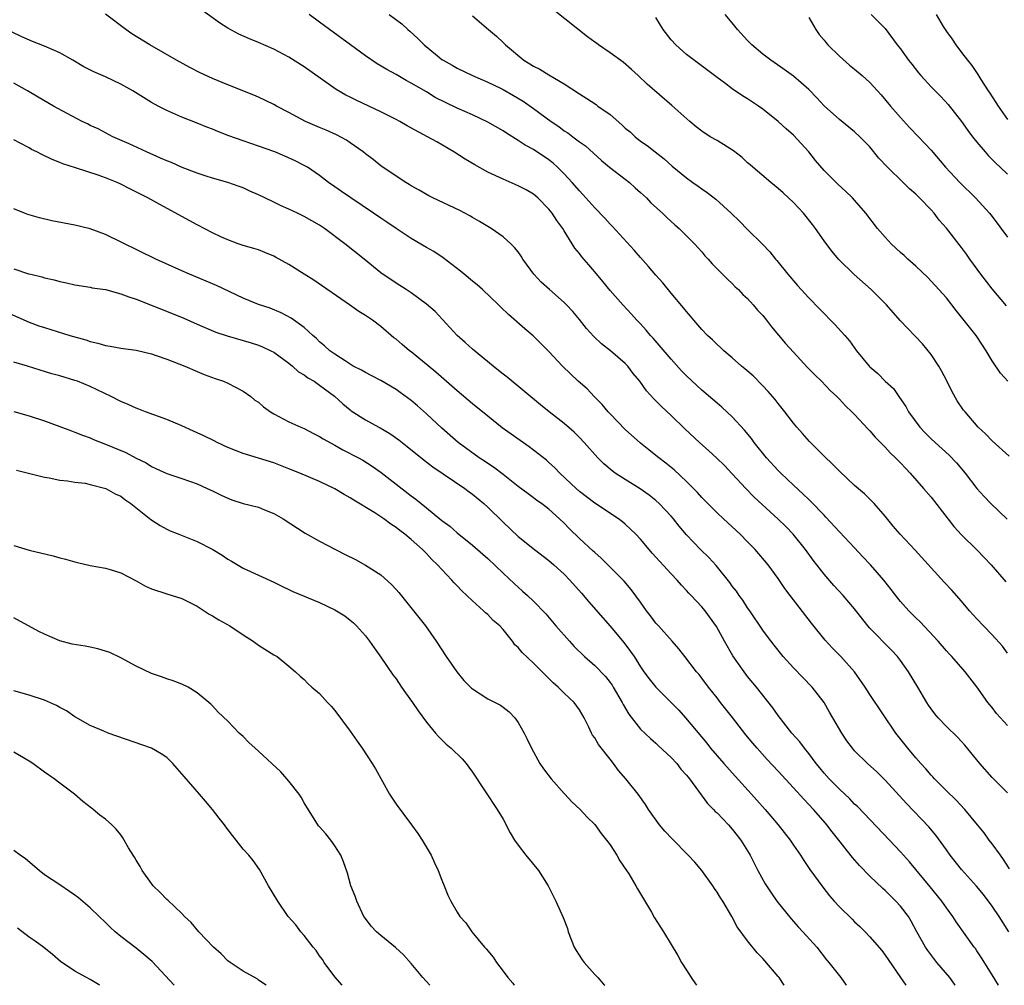
# Model space of a CAD drawing. Units: inches. Extents: x 2556000 to 2559000, y 1509000 to 1512000.
# Drawn here: x 2557676 to 2557805, y 1509000 to 1509126 of the extents above; entities that cross this region are included whole.
import ezdxf

# ---------------------------------------------------------------- set-up
doc = ezdxf.new("R2010")
doc.units = ezdxf.units.IN
doc.header["$MEASUREMENT"] = 0
doc.layers.add('LD25561509_2ft', color=102, linetype='Continuous')

msp = doc.modelspace()

# ---------------------------------------------------------------- linework, layer by layer
at = {"layer": 'LD25561509_2ft'}
for points, elevation in [([(2557805, 1509034), (2557803.57, 1509035.57), (2557803, 1509036.32), (2557802.68, 1509036.68), (2557802.43, 1509037), (2557801, 1509039.05), (2557799.47, 1509041), (2557797.7, 1509043), (2557797.36, 1509043.36), (2557797, 1509043.75), (2557795.92, 1509045), (2557793.56, 1509047.56), (2557793, 1509048.08), (2557792.09, 1509049), (2557791, 1509050.22), (2557790.65, 1509050.65), (2557789.79, 1509051.79), (2557788.82, 1509053), (2557787.06, 1509055), (2557786.06, 1509056.06), (2557785, 1509057.24), (2557783, 1509059.33), (2557781.24, 1509061.24), (2557781, 1509061.48), (2557779.29, 1509063.29), (2557779, 1509063.54), (2557778.26, 1509064.26), (2557777, 1509065.41), (2557775.33, 1509067), (2557775, 1509067.33), (2557773.46, 1509069), (2557771.86, 1509071), (2557771.51, 1509071.51), (2557770.61, 1509072.61), (2557769, 1509074.37), (2557767.63, 1509075.63), (2557767, 1509076.14), (2557765, 1509077.84), (2557763, 1509079.73), (2557762.37, 1509080.37), (2557761, 1509081.88), (2557758.65, 1509084.65), (2557758.3, 1509085), (2557757.71, 1509085.71), (2557757, 1509086.51), (2557756.52, 1509087), (2557755.8, 1509087.8), (2557754.68, 1509089), (2557753, 1509090.87), (2557752.05, 1509092.05), (2557751, 1509093.32), (2557750.23, 1509094.23), (2557749.29, 1509095.29), (2557749, 1509095.7), (2557748.41, 1509096.41), (2557747, 1509098.69), (2557746.82, 1509099), (2557746.03, 1509100.03), (2557745.42, 1509101), (2557745, 1509101.52), (2557743.54, 1509103), (2557743, 1509103.47), (2557742.03, 1509104.03), (2557741, 1509104.59), (2557739, 1509105.43), (2557737, 1509106.38), (2557735.31, 1509107.31), (2557734.05, 1509108.05), (2557732.55, 1509109), (2557730.32, 1509110.32), (2557729.11, 1509111), (2557726.44, 1509112.44), (2557725.48, 1509113), (2557725, 1509113.26), (2557723, 1509114.27), (2557719.77, 1509115.77), (2557719, 1509116.17), (2557718.44, 1509116.44), (2557717.19, 1509117.19), (2557713, 1509120.15), (2557711, 1509121.4), (2557709, 1509122.45), (2557707, 1509123.34), (2557705.82, 1509123.82), (2557704.42, 1509124.42), (2557703, 1509125.18), (2557701.89, 1509125.89), (2557699.57, 1509127.57)], 9666), ([(2557805.2, 1509069.2), (2557803, 1509071.21), (2557802.13, 1509072.13), (2557801.16, 1509073), (2557799.44, 1509075), (2557799.24, 1509075.24), (2557798.43, 1509076.43), (2557797.7, 1509077.7), (2557797.05, 1509079.05), (2557796.37, 1509080.37), (2557796.03, 1509081), (2557795, 1509082.52), (2557793.89, 1509083.89), (2557790.97, 1509086.97), (2557789.17, 1509089), (2557789, 1509089.18), (2557787.15, 1509091), (2557784.96, 1509092.96), (2557782.93, 1509094.93), (2557782.02, 1509096.02), (2557781, 1509097.39), (2557779.89, 1509099), (2557779.5, 1509099.5), (2557778.29, 1509101), (2557777, 1509102.41), (2557775.67, 1509103.67), (2557775, 1509104.24), (2557774.05, 1509105), (2557771.68, 1509107), (2557771.33, 1509107.33), (2557771, 1509107.6), (2557770.27, 1509108.27), (2557769.32, 1509109), (2557769.15, 1509109.15), (2557767, 1509110.48), (2557766.12, 1509111), (2557765, 1509111.7), (2557764.29, 1509112.29), (2557763.42, 1509113), (2557761.1, 1509115.1), (2557757.87, 1509117.87), (2557756.69, 1509119), (2557755.8, 1509119.8), (2557754.73, 1509120.73), (2557753, 1509121.98), (2557751.49, 1509123), (2557751.21, 1509123.21), (2557751, 1509123.38), (2557750.07, 1509124.07), (2557745.61, 1509127.61)], 9658), ([(2557805, 1509025.17), (2557803, 1509027.16), (2557801.36, 1509029), (2557799.42, 1509031.41), (2557798.44, 1509032.44), (2557797, 1509033.87), (2557795.94, 1509035), (2557795.51, 1509035.51), (2557795, 1509036.18), (2557794.66, 1509036.66), (2557794.44, 1509037), (2557793.25, 1509039), (2557792.03, 1509041), (2557791, 1509042.47), (2557790.59, 1509043), (2557789.83, 1509043.83), (2557787, 1509046.7), (2557786.74, 1509047), (2557785, 1509049.24), (2557783.48, 1509051), (2557782.29, 1509052.29), (2557781, 1509053.76), (2557779.59, 1509055.59), (2557778.56, 1509057), (2557776.98, 1509059), (2557776.01, 1509060.01), (2557775, 1509060.99), (2557773.94, 1509061.94), (2557771.87, 1509063.87), (2557770.78, 1509065), (2557769, 1509066.9), (2557767.97, 1509067.97), (2557766.96, 1509068.96), (2557765.93, 1509069.93), (2557764.72, 1509071), (2557762.8, 1509072.8), (2557761, 1509074.53), (2557759.72, 1509075.72), (2557759, 1509076.47), (2557758.72, 1509076.72), (2557757.77, 1509077.77), (2557756.9, 1509079), (2557756.04, 1509080.04), (2557755.34, 1509081), (2557755, 1509081.35), (2557753.08, 1509083), (2557751.89, 1509083.89), (2557750.86, 1509084.86), (2557749.91, 1509085.91), (2557749, 1509087.07), (2557748.12, 1509088.12), (2557747.32, 1509089), (2557747, 1509089.33), (2557745.08, 1509091), (2557743.98, 1509091.98), (2557743.05, 1509093), (2557741.61, 1509095), (2557741.39, 1509095.39), (2557741, 1509095.93), (2557740.52, 1509096.52), (2557740.03, 1509097), (2557739, 1509097.92), (2557737.44, 1509099), (2557735.92, 1509099.92), (2557735, 1509100.43), (2557734.65, 1509100.65), (2557733.33, 1509101.33), (2557729.84, 1509103), (2557729.28, 1509103.28), (2557728.02, 1509104.02), (2557727, 1509104.58), (2557726.74, 1509104.74), (2557726.29, 1509105), (2557725, 1509105.85), (2557723, 1509107.2), (2557722.01, 1509108.01), (2557721, 1509108.77), (2557720.72, 1509109), (2557719, 1509110.19), (2557718.53, 1509110.53), (2557717.22, 1509111.22), (2557715.85, 1509111.85), (2557715, 1509112.18), (2557713.14, 1509113), (2557711, 1509114.16), (2557709.35, 1509115), (2557709, 1509115.21), (2557707, 1509116.15), (2557706.41, 1509116.41), (2557703, 1509117.76), (2557701, 1509118.59), (2557699.36, 1509119.36), (2557698.04, 1509120.04), (2557696.28, 1509121), (2557692.78, 1509123), (2557690.46, 1509124.46), (2557689.66, 1509125), (2557687, 1509127.02)], 9668), ([(2557805, 1509043.45), (2557804.35, 1509044.35), (2557803, 1509045.84), (2557801.87, 1509047), (2557801, 1509047.92), (2557800.05, 1509049), (2557799, 1509050.23), (2557797.7, 1509051.7), (2557796.72, 1509052.72), (2557795, 1509054.62), (2557792.93, 1509056.93), (2557790.95, 1509059), (2557790.06, 1509060.06), (2557789, 1509061.36), (2557787.57, 1509063), (2557787.29, 1509063.29), (2557786.28, 1509064.28), (2557785, 1509065.39), (2557783, 1509067.25), (2557782.13, 1509068.13), (2557781, 1509069.2), (2557779.11, 1509071.11), (2557778.16, 1509072.16), (2557777.42, 1509073), (2557777, 1509073.51), (2557775.88, 1509075), (2557775, 1509076.12), (2557774.62, 1509076.62), (2557773.69, 1509077.69), (2557773, 1509078.42), (2557771.71, 1509079.71), (2557770.65, 1509080.65), (2557770.22, 1509081), (2557769, 1509082.08), (2557767.91, 1509083), (2557767.44, 1509083.44), (2557767, 1509083.82), (2557766.41, 1509084.41), (2557765.77, 1509085), (2557765, 1509085.79), (2557763.95, 1509087), (2557763.52, 1509087.52), (2557763, 1509088.12), (2557762.62, 1509088.62), (2557761, 1509090.53), (2557759.9, 1509091.9), (2557759, 1509092.9), (2557758.04, 1509094.04), (2557757, 1509095.18), (2557756.15, 1509096.15), (2557753.28, 1509099.28), (2557753, 1509099.54), (2557752.32, 1509100.32), (2557751, 1509101.68), (2557749.85, 1509103), (2557749.44, 1509103.44), (2557749, 1509103.9), (2557748.05, 1509105), (2557747, 1509106.12), (2557746.12, 1509107), (2557745.54, 1509107.54), (2557745, 1509107.98), (2557743, 1509109.33), (2557741.9, 1509109.9), (2557741, 1509110.49), (2557739.44, 1509111.44), (2557739, 1509111.75), (2557737, 1509112.92), (2557735, 1509113.85), (2557733, 1509114.74), (2557731.46, 1509115.46), (2557730.14, 1509116.14), (2557729, 1509116.85), (2557727, 1509118.02), (2557726.35, 1509118.35), (2557725, 1509119.12), (2557723.78, 1509119.78), (2557722.54, 1509120.54), (2557721, 1509121.58), (2557719.03, 1509123), (2557716.31, 1509125), (2557715, 1509125.99), (2557713.63, 1509127)], 9664), ([(2557724.11, 1509127), (2557725.75, 1509125.75), (2557726.54, 1509125), (2557726.8, 1509124.8), (2557727.85, 1509123.85), (2557728.67, 1509123), (2557730.41, 1509121.59), (2557731, 1509121.11), (2557731.16, 1509121), (2557732.35, 1509120.35), (2557733, 1509119.96), (2557735.01, 1509119), (2557737, 1509118.15), (2557738.66, 1509117.34), (2557739, 1509117.17), (2557740.39, 1509116.39), (2557741.64, 1509115.64), (2557743, 1509114.68), (2557745.29, 1509113), (2557746.31, 1509112.31), (2557747, 1509111.78), (2557747.49, 1509111.49), (2557748.15, 1509111), (2557749, 1509110.33), (2557749.8, 1509109.8), (2557751.89, 1509107.89), (2557752.93, 1509107), (2557755, 1509105.43), (2557755.53, 1509105), (2557756.3, 1509104.29), (2557757, 1509103.7), (2557757.75, 1509103), (2557758.35, 1509102.35), (2557759.85, 1509101), (2557760.41, 1509100.41), (2557761.47, 1509099.47), (2557762.03, 1509099), (2557763, 1509098.05), (2557764.03, 1509097), (2557765, 1509095.93), (2557765.42, 1509095.42), (2557765.82, 1509095), (2557766.36, 1509094.36), (2557767.73, 1509093), (2557768.35, 1509092.35), (2557769, 1509091.79), (2557769.38, 1509091.38), (2557769.79, 1509091), (2557770.37, 1509090.37), (2557771, 1509089.82), (2557771.73, 1509089), (2557772.31, 1509088.31), (2557773, 1509087.59), (2557773.49, 1509087), (2557774.14, 1509086.14), (2557775.96, 1509083.96), (2557777, 1509082.8), (2557778.82, 1509080.82), (2557779.82, 1509079.82), (2557780.67, 1509079), (2557781.81, 1509077.81), (2557782.68, 1509077), (2557783, 1509076.67), (2557783.8, 1509075.8), (2557784.65, 1509075), (2557785, 1509074.65), (2557786.76, 1509072.76), (2557787, 1509072.53), (2557787.7, 1509071.7), (2557789, 1509070.39), (2557789.65, 1509069.65), (2557790.34, 1509069), (2557791, 1509068.33), (2557791.64, 1509067.64), (2557792.28, 1509067), (2557794.03, 1509065), (2557795, 1509063.84), (2557798, 1509060), (2557799, 1509058.91), (2557801, 1509056.95), (2557801.94, 1509055.94), (2557802.86, 1509055), (2557804.77, 1509052.77)], 9662), ([(2557735, 1509126.81), (2557737.09, 1509125), (2557738.14, 1509124.14), (2557739, 1509123.34), (2557739.33, 1509123), (2557741.73, 1509121), (2557742.53, 1509120.53), (2557743, 1509120.23), (2557743.83, 1509119.83), (2557745, 1509119.1), (2557747, 1509117.92), (2557749, 1509116.59), (2557749.98, 1509115.98), (2557751.19, 1509115.19), (2557751.42, 1509115), (2557753, 1509113.9), (2557754.55, 1509112.55), (2557755, 1509112.1), (2557755.62, 1509111.62), (2557756.29, 1509111), (2557757, 1509110.41), (2557757.85, 1509109.85), (2557758.9, 1509109), (2557760.09, 1509108.09), (2557761.13, 1509107.13), (2557763, 1509105.6), (2557763.83, 1509105), (2557764.53, 1509104.53), (2557765, 1509104.19), (2557765.72, 1509103.72), (2557766.84, 1509102.84), (2557768.86, 1509101), (2557769.94, 1509099.94), (2557771, 1509098.84), (2557772.95, 1509096.95), (2557773.92, 1509095.92), (2557774.63, 1509095), (2557774.81, 1509094.81), (2557776.25, 1509093), (2557777.53, 1509091.53), (2557779, 1509089.94), (2557780.43, 1509088.43), (2557782.42, 1509086.42), (2557783.71, 1509085), (2557784.31, 1509084.31), (2557785.24, 1509083), (2557786.9, 1509081), (2557787, 1509080.89), (2557788.02, 1509080.02), (2557789, 1509079.04), (2557790.07, 1509078.07), (2557790.79, 1509077), (2557790.89, 1509076.89), (2557791.71, 1509075.71), (2557792.06, 1509075), (2557793.53, 1509073), (2557794.25, 1509072.25), (2557795, 1509071.5), (2557795.53, 1509071), (2557797.36, 1509069.36), (2557798.34, 1509068.34), (2557799.48, 1509067), (2557801, 1509064.98), (2557801.94, 1509063.94), (2557802.83, 1509063), (2557804.97, 1509060.97)], 9660), ([(2557805.04, 1509079.04), (2557804.07, 1509080.07), (2557803, 1509081.68), (2557802.22, 1509083), (2557801.71, 1509083.71), (2557800.89, 1509085), (2557799, 1509087.41), (2557798.27, 1509088.27), (2557797, 1509089.9), (2557795.54, 1509091.54), (2557795, 1509092.12), (2557794.57, 1509092.57), (2557793, 1509094.05), (2557791.95, 1509095), (2557791.46, 1509095.46), (2557791, 1509095.87), (2557789.8, 1509097), (2557789, 1509097.84), (2557787.99, 1509099), (2557786.45, 1509101), (2557785, 1509102.69), (2557784.71, 1509103), (2557783.83, 1509103.83), (2557782.79, 1509104.79), (2557781, 1509106.59), (2557779.89, 1509107.89), (2557779, 1509109.01), (2557777, 1509111.2), (2557776.03, 1509112.03), (2557775, 1509112.98), (2557773, 1509114.59), (2557772.43, 1509115), (2557771, 1509115.97), (2557770.35, 1509116.35), (2557769, 1509117.28), (2557767.96, 1509118.04), (2557767, 1509118.72), (2557764.58, 1509120.58), (2557763, 1509121.76), (2557761.59, 1509123), (2557761, 1509123.66), (2557759.97, 1509125), (2557759, 1509126.61)], 9656), ([(2557804.88, 1509088.88), (2557803, 1509091.09), (2557801.52, 1509093), (2557800.08, 1509095), (2557799.64, 1509095.64), (2557799, 1509096.49), (2557797, 1509099.02), (2557796.08, 1509100.08), (2557795.39, 1509101), (2557795, 1509101.43), (2557793.49, 1509103), (2557793, 1509103.46), (2557792.16, 1509104.16), (2557791.35, 1509105), (2557789.3, 1509107), (2557788.18, 1509108.18), (2557787, 1509109.66), (2557785.68, 1509111), (2557785, 1509111.65), (2557783, 1509113.23), (2557781, 1509115.05), (2557780.07, 1509116.07), (2557779, 1509117.17), (2557777, 1509118.92), (2557775.8, 1509119.8), (2557774.02, 1509121), (2557773, 1509121.8), (2557771.54, 1509123), (2557771, 1509123.56), (2557769.69, 1509125), (2557769, 1509125.88), (2557768.05, 1509127)], 9654), ([(2557779, 1509126.59), (2557779.93, 1509125), (2557780.38, 1509124.38), (2557781, 1509123.62), (2557781.26, 1509123.26), (2557781.48, 1509123), (2557783, 1509121.54), (2557784.35, 1509120.35), (2557785, 1509119.84), (2557785.99, 1509119), (2557787, 1509118.07), (2557788.01, 1509117), (2557788.48, 1509116.48), (2557789.71, 1509115), (2557791, 1509113.49), (2557792.2, 1509112.2), (2557793.36, 1509111), (2557795, 1509109.22), (2557796.87, 1509107), (2557798.76, 1509105), (2557800.83, 1509103), (2557802.65, 1509101), (2557803, 1509100.55), (2557805, 1509097.87)], 9652), ([(2557787.17, 1509127), (2557789, 1509125.14), (2557790.58, 1509123), (2557791, 1509122.48), (2557792.06, 1509121), (2557792.49, 1509120.49), (2557793.37, 1509119.37), (2557793.66, 1509119), (2557795, 1509117.53), (2557796.26, 1509116.26), (2557797.23, 1509115.23), (2557799, 1509113), (2557799.83, 1509111.83), (2557800.44, 1509111), (2557801, 1509110.28), (2557802.06, 1509109), (2557802.5, 1509108.5), (2557803, 1509108.01), (2557803.5, 1509107.5), (2557804.05, 1509107), (2557805, 1509106.08)], 9650), ([(2557795.65, 1509127), (2557796.57, 1509125.43), (2557796.84, 1509125), (2557797, 1509124.77), (2557797.77, 1509123.77), (2557798.23, 1509123), (2557799, 1509122.01), (2557799.75, 1509121), (2557800.32, 1509120.32), (2557801.12, 1509119.12), (2557801.52, 1509118.48), (2557802.48, 1509117), (2557802.7, 1509116.7), (2557803.77, 1509115), (2557805, 1509113.23)], 9648), ([(2557805.25, 1509015.25), (2557804.46, 1509016.46), (2557804.07, 1509017), (2557803, 1509018.52), (2557802.61, 1509019), (2557801.93, 1509019.93), (2557801.07, 1509021), (2557799.42, 1509023), (2557798.24, 1509024.24), (2557797, 1509025.45), (2557795.47, 1509027), (2557795.25, 1509027.25), (2557795, 1509027.5), (2557794.31, 1509028.31), (2557793.67, 1509029), (2557793, 1509029.77), (2557791.96, 1509031), (2557790.38, 1509033), (2557787, 1509038.03), (2557786.38, 1509039), (2557785, 1509041), (2557783.21, 1509043), (2557782.1, 1509044.1), (2557781.14, 1509045.14), (2557779.35, 1509047.35), (2557776.55, 1509051), (2557775.89, 1509051.89), (2557775, 1509053.22), (2557773.7, 1509055), (2557772, 1509057), (2557771, 1509057.99), (2557770.01, 1509059), (2557767.84, 1509061), (2557767, 1509061.8), (2557765.8, 1509063), (2557765.41, 1509063.41), (2557765, 1509063.82), (2557764.45, 1509064.45), (2557763, 1509065.91), (2557761.41, 1509067.41), (2557760.3, 1509068.3), (2557759.38, 1509069), (2557759, 1509069.32), (2557758.06, 1509070.06), (2557757, 1509070.91), (2557755, 1509072.72), (2557753, 1509074.75), (2557752.77, 1509075), (2557751.97, 1509075.97), (2557750.94, 1509077), (2557750.01, 1509078.01), (2557748.85, 1509079), (2557746.77, 1509081), (2557745, 1509082.88), (2557743.96, 1509083.96), (2557742.93, 1509084.93), (2557741.87, 1509085.87), (2557739.72, 1509087.72), (2557738.7, 1509088.7), (2557738.41, 1509089), (2557736.32, 1509091), (2557735.63, 1509091.64), (2557735, 1509092.12), (2557733.93, 1509093), (2557733.43, 1509093.43), (2557731.16, 1509095.16), (2557729.96, 1509095.96), (2557729, 1509096.5), (2557727, 1509097.7), (2557725, 1509099), (2557723.81, 1509099.81), (2557723, 1509100.35), (2557722.05, 1509101), (2557719.08, 1509103), (2557717.85, 1509103.85), (2557717, 1509104.45), (2557716.18, 1509105), (2557715, 1509105.92), (2557713.4, 1509107), (2557713, 1509107.24), (2557711.82, 1509107.82), (2557710.46, 1509108.46), (2557709.14, 1509109), (2557707, 1509109.78), (2557705, 1509110.44), (2557703.11, 1509111.11), (2557701.67, 1509111.67), (2557701, 1509111.97), (2557700.25, 1509112.25), (2557699, 1509112.77), (2557697, 1509113.54), (2557695, 1509114.42), (2557693.9, 1509115), (2557693, 1509115.49), (2557690.58, 1509117), (2557689, 1509117.89), (2557687, 1509118.81), (2557685.48, 1509119.48), (2557684.14, 1509120.14), (2557682.71, 1509121), (2557681, 1509121.98), (2557679, 1509122.86), (2557677.45, 1509123.45), (2557676.05, 1509124.05), (2557674.7, 1509124.7)], 9670), ([(2557805.17, 1509007), (2557803.92, 1509009), (2557803, 1509010.37), (2557801.88, 1509011.88), (2557800.96, 1509012.96), (2557799, 1509015.13), (2557797.51, 1509017), (2557797, 1509017.7), (2557795.63, 1509019.63), (2557794.72, 1509020.72), (2557791.79, 1509023.79), (2557789, 1509026.85), (2557787.91, 1509027.91), (2557786.7, 1509029), (2557785, 1509030.67), (2557784.71, 1509031), (2557783.99, 1509031.99), (2557783.31, 1509033), (2557782.13, 1509035), (2557781.73, 1509035.73), (2557781, 1509037), (2557779.46, 1509039), (2557778.24, 1509040.24), (2557777, 1509041.52), (2557775.67, 1509043), (2557774.48, 1509044.48), (2557773.61, 1509045.61), (2557773, 1509046.45), (2557771.27, 1509049), (2557771, 1509049.38), (2557770.36, 1509050.36), (2557769.89, 1509051), (2557769.54, 1509051.54), (2557769, 1509052.22), (2557768.67, 1509052.67), (2557766.9, 1509054.9), (2557765.94, 1509055.94), (2557764.84, 1509057), (2557763, 1509058.92), (2557762.05, 1509060.05), (2557761.31, 1509061), (2557761, 1509061.36), (2557759.45, 1509063), (2557759, 1509063.41), (2557758.12, 1509064.12), (2557756.93, 1509064.93), (2557755, 1509066.14), (2557753.68, 1509067), (2557753.29, 1509067.29), (2557752.21, 1509068.21), (2557751.42, 1509069), (2557749.63, 1509071), (2557749, 1509071.67), (2557748.33, 1509072.33), (2557747, 1509073.48), (2557745.03, 1509075.03), (2557743.92, 1509075.92), (2557739.53, 1509079.53), (2557739, 1509079.95), (2557738.43, 1509080.43), (2557737.7, 1509081), (2557735, 1509083.21), (2557734.07, 1509084.07), (2557733.01, 1509085), (2557730.12, 1509088.12), (2557729, 1509089.1), (2557727, 1509090.56), (2557726.34, 1509091), (2557725, 1509091.85), (2557723, 1509093.19), (2557720.82, 1509095), (2557718.31, 1509097), (2557715.64, 1509099), (2557715.25, 1509099.25), (2557715, 1509099.41), (2557713, 1509100.55), (2557712.1, 1509101), (2557711, 1509101.52), (2557709.96, 1509101.96), (2557709, 1509102.44), (2557707.82, 1509103), (2557707, 1509103.41), (2557705.89, 1509103.89), (2557705, 1509104.3), (2557704.49, 1509104.49), (2557703, 1509105.01), (2557701, 1509105.57), (2557700.18, 1509105.82), (2557699, 1509106.22), (2557697.02, 1509106.98), (2557695.61, 1509107.61), (2557695, 1509107.85), (2557694.21, 1509108.21), (2557692.36, 1509109), (2557690.08, 1509110.08), (2557687.95, 1509111), (2557687, 1509111.49), (2557686.03, 1509112.03), (2557685, 1509112.48), (2557684.66, 1509112.66), (2557683.94, 1509113), (2557681.98, 1509114.02), (2557680.18, 1509115), (2557678.19, 1509116.19), (2557676.77, 1509117), (2557675, 1509117.98)], 9672), ([(2557803.82, 1509000), (2557803, 1509001.35), (2557801.6, 1509003.6), (2557801, 1509004.53), (2557800.81, 1509004.81), (2557800.65, 1509005), (2557798.29, 1509008.29), (2557797.85, 1509009), (2557797, 1509010.12), (2557796.4, 1509011), (2557794.88, 1509012.88), (2557792.17, 1509016.17), (2557791, 1509017.47), (2557789.56, 1509019), (2557785.37, 1509023.37), (2557785, 1509023.71), (2557784.37, 1509024.37), (2557783, 1509025.64), (2557781.67, 1509027), (2557781, 1509027.75), (2557780.45, 1509028.45), (2557779.98, 1509029), (2557779, 1509030.3), (2557778.43, 1509031), (2557777.83, 1509031.83), (2557776.79, 1509033), (2557775, 1509035.29), (2557774.31, 1509036.31), (2557772.17, 1509039), (2557771, 1509040.39), (2557770.54, 1509041), (2557769.08, 1509043.08), (2557767.98, 1509045), (2557766.94, 1509046.94), (2557765.44, 1509049), (2557765, 1509049.52), (2557763.6, 1509051), (2557763.3, 1509051.3), (2557763, 1509051.63), (2557762.33, 1509052.33), (2557761.78, 1509053), (2557761, 1509053.81), (2557758.53, 1509056.53), (2557758.12, 1509057), (2557757, 1509058.34), (2557756.37, 1509059), (2557755.68, 1509059.68), (2557755, 1509060.3), (2557754.62, 1509060.62), (2557754.12, 1509061), (2557751, 1509063.08), (2557749, 1509064.6), (2557748.55, 1509065), (2557746.42, 1509067), (2557745.73, 1509067.73), (2557745, 1509068.4), (2557744.68, 1509068.68), (2557743, 1509070.01), (2557742.43, 1509070.43), (2557740.07, 1509072.07), (2557738.91, 1509072.91), (2557737, 1509074.43), (2557735, 1509076.07), (2557733, 1509077.76), (2557730.21, 1509080.21), (2557727, 1509082.84), (2557726.78, 1509083), (2557725.8, 1509083.8), (2557725, 1509084.5), (2557724.71, 1509084.71), (2557723, 1509086.15), (2557721.91, 1509087), (2557721, 1509087.62), (2557720.12, 1509088.12), (2557718.92, 1509089), (2557714.23, 1509092.23), (2557713, 1509093), (2557711, 1509094.29), (2557709.25, 1509095.25), (2557709, 1509095.39), (2557707.86, 1509095.86), (2557707, 1509096.18), (2557706.39, 1509096.39), (2557705, 1509096.77), (2557704.34, 1509097), (2557703, 1509097.49), (2557702.09, 1509097.91), (2557701, 1509098.42), (2557699, 1509099.47), (2557694.12, 1509102.12), (2557692.53, 1509103), (2557690.17, 1509104.17), (2557689, 1509104.79), (2557688.54, 1509105), (2557687, 1509105.61), (2557686.05, 1509105.95), (2557683.08, 1509106.92), (2557681.43, 1509107.43), (2557681, 1509107.64), (2557680.01, 1509108.01), (2557678.66, 1509108.66), (2557678.02, 1509109), (2557677.32, 1509109.32), (2557677, 1509109.52), (2557675.83, 1509110.17), (2557675, 1509110.59)], 9674), ([(2557798.17, 1509000), (2557797.44, 1509001), (2557795.77, 1509003), (2557794.56, 1509004.56), (2557794.28, 1509005), (2557793.16, 1509007), (2557792.4, 1509008.4), (2557792.03, 1509009), (2557791, 1509010.35), (2557790.41, 1509011), (2557789.69, 1509011.69), (2557789, 1509012.39), (2557788.67, 1509012.67), (2557787, 1509014.28), (2557785.65, 1509015.65), (2557784.72, 1509016.72), (2557782.93, 1509019), (2557782.07, 1509020.07), (2557781.37, 1509021), (2557781.2, 1509021.2), (2557779.61, 1509023), (2557779, 1509023.66), (2557778.34, 1509024.33), (2557777, 1509025.84), (2557775, 1509028), (2557773.55, 1509029.55), (2557772.23, 1509031), (2557771.67, 1509031.67), (2557770.77, 1509032.77), (2557769.03, 1509035.03), (2557767.45, 1509037), (2557767, 1509037.59), (2557765.87, 1509039), (2557765, 1509040.18), (2557764.64, 1509040.64), (2557764.32, 1509041), (2557762.79, 1509043), (2557761.99, 1509043.99), (2557761.12, 1509045), (2557759.32, 1509047), (2557759, 1509047.38), (2557758.31, 1509048.31), (2557757.76, 1509049), (2557757, 1509050.11), (2557755.77, 1509051.77), (2557754.86, 1509052.86), (2557752.73, 1509055), (2557751.85, 1509055.85), (2557751, 1509056.6), (2557750.8, 1509056.8), (2557749, 1509058.46), (2557747.7, 1509059.7), (2557747, 1509060.43), (2557746.41, 1509061), (2557745, 1509062.27), (2557744.04, 1509063), (2557743.43, 1509063.43), (2557743, 1509063.76), (2557742.28, 1509064.28), (2557741, 1509065.25), (2557739, 1509066.83), (2557737.77, 1509067.77), (2557737, 1509068.27), (2557736.57, 1509068.57), (2557735.89, 1509069), (2557733.15, 1509071), (2557731, 1509072.88), (2557729, 1509074.77), (2557727.81, 1509075.81), (2557727, 1509076.5), (2557725.55, 1509077.55), (2557725, 1509077.91), (2557723, 1509079.1), (2557721.77, 1509079.77), (2557721, 1509080.14), (2557720.47, 1509080.46), (2557719.41, 1509081), (2557718.34, 1509081.66), (2557717, 1509082.55), (2557716.35, 1509083), (2557715.66, 1509083.66), (2557715, 1509084.17), (2557714.59, 1509084.59), (2557714.1, 1509085), (2557713, 1509086.03), (2557711.28, 1509087.28), (2557709.98, 1509087.98), (2557708.55, 1509088.55), (2557707, 1509089.06), (2557705, 1509089.89), (2557701.52, 1509091.52), (2557697.99, 1509093), (2557697, 1509093.44), (2557693.57, 1509095), (2557687, 1509098.2), (2557685, 1509098.95), (2557683, 1509099.43), (2557679.99, 1509099.99), (2557678.37, 1509100.37), (2557676.83, 1509100.83), (2557676.38, 1509101), (2557675, 1509101.55)], 9676), ([(2557675, 1509093.71), (2557676.92, 1509093.08), (2557677.22, 1509093), (2557678.66, 1509092.66), (2557679, 1509092.54), (2557680.27, 1509092.27), (2557681, 1509092.04), (2557681.88, 1509091.88), (2557683, 1509091.61), (2557685, 1509091.31), (2557685.25, 1509091.25), (2557687, 1509091), (2557689, 1509090.46), (2557690.04, 1509090.04), (2557691, 1509089.74), (2557695.84, 1509087.84), (2557697.24, 1509087.24), (2557699, 1509086.47), (2557701.44, 1509085.44), (2557702.93, 1509084.93), (2557706.03, 1509084.03), (2557707, 1509083.73), (2557707.52, 1509083.52), (2557708.64, 1509083), (2557709, 1509082.81), (2557711, 1509081.37), (2557711.47, 1509081), (2557712.26, 1509080.26), (2557713, 1509079.84), (2557713.47, 1509079.46), (2557714.28, 1509079), (2557715, 1509078.5), (2557716.95, 1509077.05), (2557718.06, 1509076.06), (2557719, 1509075.27), (2557719.15, 1509075.15), (2557721, 1509073.96), (2557722.74, 1509073), (2557722.92, 1509072.92), (2557724.19, 1509072.19), (2557725.36, 1509071.36), (2557725.79, 1509071), (2557726.48, 1509070.48), (2557728.67, 1509068.67), (2557729.8, 1509067.8), (2557734.01, 1509065), (2557734.56, 1509064.56), (2557735, 1509064.25), (2557736.49, 1509063), (2557737, 1509062.55), (2557739, 1509060.6), (2557741, 1509058.71), (2557743.13, 1509057), (2557745, 1509055.55), (2557745.64, 1509055), (2557747, 1509053.76), (2557747.74, 1509053), (2557749.27, 1509051.27), (2557750.18, 1509050.18), (2557752.05, 1509048.05), (2557753, 1509046.99), (2557754.82, 1509044.82), (2557755.68, 1509043.68), (2557756.14, 1509043), (2557757, 1509041.65), (2557757.44, 1509041), (2557758.1, 1509040.1), (2557758.98, 1509038.98), (2557761, 1509037.01), (2557761.99, 1509035.99), (2557762.87, 1509035), (2557765.65, 1509031.65), (2557766.16, 1509031), (2557767.87, 1509029), (2557769.35, 1509027.35), (2557771.52, 1509025), (2557772.22, 1509024.22), (2557773.3, 1509023), (2557774.99, 1509021), (2557776.57, 1509019), (2557777, 1509018.34), (2557777.92, 1509017), (2557778.34, 1509016.34), (2557779.16, 1509015.16), (2557780.84, 1509012.84), (2557781.71, 1509011.71), (2557782.32, 1509011), (2557783, 1509010.27), (2557784.67, 1509008.66), (2557785, 1509008.32), (2557785.68, 1509007.68), (2557786.37, 1509007), (2557787, 1509006.35), (2557788.54, 1509004.54), (2557789, 1509003.94), (2557789.37, 1509003.37), (2557791.01, 1509001), (2557791.68, 1509000)], 9678), ([(2557674.05, 1509088.05), (2557677, 1509086.76), (2557678.28, 1509086.28), (2557679, 1509086.03), (2557682.34, 1509085), (2557684.42, 1509084.42), (2557685, 1509084.22), (2557686.01, 1509084.01), (2557687, 1509083.69), (2557687.62, 1509083.62), (2557689, 1509083.34), (2557691, 1509083.06), (2557693, 1509082.58), (2557693.62, 1509082.38), (2557695, 1509081.89), (2557697.36, 1509081), (2557699, 1509080.29), (2557699.91, 1509079.91), (2557701.36, 1509079.36), (2557702.44, 1509079), (2557703, 1509078.76), (2557705, 1509077.73), (2557706.01, 1509077), (2557706.55, 1509076.55), (2557707, 1509076.26), (2557707.66, 1509075.66), (2557708.6, 1509075), (2557709, 1509074.76), (2557711, 1509073.72), (2557712.55, 1509073), (2557713, 1509072.81), (2557714.19, 1509072.19), (2557715, 1509071.8), (2557715.48, 1509071.48), (2557717, 1509070.64), (2557718.04, 1509070.04), (2557720.08, 1509069), (2557720.67, 1509068.67), (2557721.9, 1509067.9), (2557723.08, 1509067.08), (2557727, 1509064.02), (2557727.59, 1509063.59), (2557728.29, 1509063), (2557729, 1509062.44), (2557731, 1509060.81), (2557732.04, 1509060.04), (2557733, 1509059.17), (2557735, 1509057.58), (2557736.38, 1509056.38), (2557737, 1509055.82), (2557739, 1509053.89), (2557740.52, 1509052.52), (2557741, 1509052.06), (2557741.57, 1509051.57), (2557742.21, 1509051), (2557743, 1509050.23), (2557744.59, 1509048.59), (2557745.92, 1509047), (2557747.68, 1509045), (2557748.33, 1509044.33), (2557749.66, 1509043), (2557751, 1509041.82), (2557752.39, 1509040.39), (2557753, 1509039.62), (2557753.26, 1509039.26), (2557753.43, 1509039), (2557754.58, 1509037), (2557754.71, 1509036.71), (2557755.46, 1509035.46), (2557757, 1509033.52), (2557758.29, 1509032.29), (2557759, 1509031.68), (2557759.34, 1509031.34), (2557761, 1509029.81), (2557761.73, 1509029), (2557762.28, 1509028.28), (2557763, 1509027.49), (2557763.21, 1509027.21), (2557763.4, 1509027), (2557764.59, 1509025.41), (2557765.76, 1509023.76), (2557766.54, 1509023), (2557766.75, 1509022.75), (2557767, 1509022.54), (2557768.48, 1509021), (2557769, 1509020.43), (2557770.12, 1509019), (2557771, 1509017.59), (2557771.35, 1509017), (2557771.89, 1509015.89), (2557772.35, 1509015), (2557773.3, 1509013.29), (2557773.47, 1509013), (2557774.08, 1509012.08), (2557774.82, 1509011), (2557776.68, 1509008.68), (2557777.63, 1509007.63), (2557778.24, 1509007), (2557780.05, 1509005), (2557781.32, 1509003.32), (2557781.61, 1509003), (2557783.19, 1509001), (2557783.91, 1509000)], 9680), ([(2557775.79, 1509000), (2557775.13, 1509001), (2557775, 1509001.17), (2557773, 1509003.51), (2557772.25, 1509004.25), (2557771, 1509005.83), (2557769.64, 1509007.64), (2557768.92, 1509009), (2557767.75, 1509011), (2557767.44, 1509011.44), (2557767, 1509012.18), (2557766.65, 1509012.65), (2557766.44, 1509013), (2557765.02, 1509015.02), (2557764.09, 1509016.09), (2557763.24, 1509017), (2557761.15, 1509019.15), (2557760.18, 1509020.18), (2557759.47, 1509021), (2557758.02, 1509023), (2557757.64, 1509023.64), (2557756.69, 1509025), (2557755.06, 1509027), (2557754.1, 1509028.1), (2557753.45, 1509029), (2557753, 1509029.59), (2557751.48, 1509031.48), (2557751, 1509032.35), (2557750.71, 1509032.71), (2557750.57, 1509033), (2557750.23, 1509033.77), (2557749.6, 1509035), (2557749, 1509036.03), (2557748.29, 1509037), (2557747, 1509038.2), (2557746.2, 1509039), (2557745.55, 1509039.55), (2557744.55, 1509040.55), (2557744.13, 1509041), (2557743, 1509042.14), (2557741.52, 1509043.52), (2557741, 1509044.17), (2557740.54, 1509044.54), (2557740.22, 1509045), (2557739, 1509046.52), (2557738.57, 1509047), (2557737.71, 1509047.71), (2557737, 1509048.49), (2557736.71, 1509048.71), (2557736.45, 1509049), (2557735, 1509050.27), (2557734.26, 1509051), (2557733.6, 1509051.6), (2557733, 1509052.26), (2557732.63, 1509052.63), (2557732.32, 1509053), (2557731, 1509054.38), (2557730.45, 1509055), (2557729.7, 1509055.7), (2557729, 1509056.46), (2557728.72, 1509056.72), (2557728.46, 1509057), (2557727, 1509058.3), (2557726.16, 1509059), (2557725.49, 1509059.49), (2557725, 1509059.89), (2557724.32, 1509060.32), (2557723.41, 1509061), (2557722.21, 1509061.79), (2557719.47, 1509063.47), (2557719, 1509063.78), (2557718.21, 1509064.21), (2557717, 1509064.94), (2557715, 1509065.9), (2557712.42, 1509067), (2557711, 1509067.57), (2557709, 1509068.33), (2557705, 1509069.55), (2557703, 1509070.34), (2557701.61, 1509071), (2557701.22, 1509071.22), (2557699.87, 1509071.87), (2557699, 1509072.28), (2557698.49, 1509072.49), (2557697, 1509073.17), (2557695, 1509074), (2557692.24, 1509075), (2557691.36, 1509075.36), (2557691, 1509075.48), (2557689.97, 1509075.97), (2557689, 1509076.36), (2557687.74, 1509077), (2557685.9, 1509077.9), (2557685, 1509078.32), (2557683.34, 1509079), (2557683, 1509079.12), (2557681, 1509079.71), (2557679.99, 1509079.99), (2557678.46, 1509080.46), (2557676.8, 1509081), (2557675, 1509081.51)], 9682), ([(2557675, 1509075.04), (2557677, 1509074.48), (2557679, 1509073.82), (2557681, 1509073.11), (2557682.53, 1509072.53), (2557683, 1509072.37), (2557683.97, 1509071.97), (2557685, 1509071.59), (2557685.41, 1509071.41), (2557687, 1509070.78), (2557689.67, 1509069.67), (2557691, 1509068.97), (2557692.32, 1509068.32), (2557693, 1509067.85), (2557693.6, 1509067.6), (2557695, 1509066.94), (2557697, 1509066.29), (2557699, 1509065.58), (2557700.3, 1509065), (2557701, 1509064.67), (2557702.11, 1509064.11), (2557703, 1509063.7), (2557703.51, 1509063.51), (2557705, 1509063.04), (2557707, 1509062.53), (2557707.81, 1509062.19), (2557709, 1509061.72), (2557710.24, 1509061), (2557713.13, 1509059.13), (2557715, 1509058.1), (2557717.09, 1509057), (2557718.37, 1509056.37), (2557719.68, 1509055.68), (2557721, 1509054.94), (2557723, 1509053.67), (2557724.42, 1509052.42), (2557725, 1509051.78), (2557725.36, 1509051.36), (2557727.31, 1509049), (2557728.85, 1509047), (2557730.24, 1509045), (2557731.58, 1509043), (2557732.98, 1509041), (2557733.89, 1509039.89), (2557734.87, 1509038.87), (2557735, 1509038.77), (2557737, 1509037.48), (2557738.65, 1509036.65), (2557739, 1509036.4), (2557739.79, 1509035.79), (2557740.55, 1509035), (2557741, 1509034.39), (2557741.77, 1509033), (2557742.18, 1509032.18), (2557742.71, 1509031), (2557743.83, 1509029), (2557744.3, 1509028.3), (2557745.32, 1509027), (2557747, 1509025.09), (2557747.1, 1509025), (2557748, 1509024), (2557749.08, 1509023), (2557749.99, 1509021.99), (2557751, 1509021.05), (2557751.86, 1509019.86), (2557752.56, 1509019), (2557753, 1509018.38), (2557753.88, 1509017), (2557754.28, 1509016.28), (2557755.17, 1509015), (2557755.44, 1509014.56), (2557756.38, 1509013), (2557756.6, 1509012.6), (2557757, 1509011.95), (2557758.42, 1509009.58), (2557758.84, 1509008.84), (2557759.59, 1509007.59), (2557759.98, 1509007), (2557761, 1509005.35), (2557761.89, 1509003.89), (2557762.36, 1509003), (2557763, 1509001.99), (2557763.6, 1509001), (2557764.18, 1509000.18), (2557764.32, 1509000)], 9684), ([(2557675.36, 1509067.36), (2557679, 1509066.45), (2557679.64, 1509066.36), (2557681, 1509066.08), (2557682.01, 1509065.99), (2557683, 1509065.82), (2557684.34, 1509065.66), (2557685, 1509065.52), (2557687.02, 1509065), (2557688.28, 1509064.28), (2557689, 1509063.96), (2557689.54, 1509063.54), (2557690.33, 1509063), (2557692.94, 1509060.94), (2557694.14, 1509060.14), (2557695, 1509059.66), (2557695.45, 1509059.45), (2557696.57, 1509059), (2557699, 1509058.05), (2557701.03, 1509057), (2557702.27, 1509056.27), (2557703, 1509055.74), (2557703.48, 1509055.48), (2557705, 1509054.56), (2557709, 1509052.75), (2557710.15, 1509052.15), (2557711, 1509051.78), (2557711.52, 1509051.52), (2557715, 1509050.05), (2557717, 1509049.12), (2557718.31, 1509048.31), (2557719, 1509047.78), (2557719.42, 1509047.42), (2557719.85, 1509047), (2557721, 1509045.69), (2557721.53, 1509045), (2557722.13, 1509044.13), (2557723, 1509042.93), (2557724.6, 1509040.6), (2557725, 1509040.07), (2557725.74, 1509039), (2557726.24, 1509038.24), (2557727.15, 1509037), (2557727.9, 1509035.9), (2557729, 1509034.42), (2557730.17, 1509033), (2557730.54, 1509032.54), (2557731.55, 1509031.55), (2557732.23, 1509031), (2557733.64, 1509029.64), (2557734.2, 1509029), (2557734.54, 1509028.54), (2557735, 1509027.9), (2557738.23, 1509023), (2557739, 1509021.72), (2557739.94, 1509019.94), (2557740.52, 1509019), (2557741, 1509018.31), (2557742, 1509017), (2557743.65, 1509015), (2557744.9, 1509013), (2557745.89, 1509011), (2557746.86, 1509008.86), (2557747.42, 1509007.42), (2557747.54, 1509007), (2557748.33, 1509005), (2557748.56, 1509004.56), (2557749.35, 1509003.35), (2557749.6, 1509003), (2557751, 1509001.43), (2557751.41, 1509001), (2557752.16, 1509000.16), (2557752.32, 1509000)], 9686), ([(2557675, 1509057.52), (2557677, 1509056.93), (2557680.16, 1509056.16), (2557681, 1509055.92), (2557681.76, 1509055.76), (2557683, 1509055.37), (2557683.32, 1509055.32), (2557685, 1509054.92), (2557687, 1509054.56), (2557687.62, 1509054.38), (2557689, 1509053.94), (2557691, 1509052.89), (2557692.22, 1509052.22), (2557693, 1509051.88), (2557695, 1509051.21), (2557695.71, 1509051), (2557697, 1509050.58), (2557699, 1509049.57), (2557700.56, 1509048.56), (2557701, 1509048.34), (2557701.8, 1509047.8), (2557703.25, 1509047), (2557705, 1509045.82), (2557706.31, 1509045), (2557707, 1509044.48), (2557709, 1509043.24), (2557709.47, 1509043), (2557711, 1509041.75), (2557711.87, 1509041), (2557712.45, 1509040.45), (2557713, 1509040), (2557713.47, 1509039.47), (2557714, 1509039), (2557715, 1509038.16), (2557716.02, 1509037), (2557716.5, 1509036.5), (2557717, 1509035.93), (2557719, 1509033.25), (2557719.93, 1509031.93), (2557720.58, 1509031), (2557721.89, 1509029), (2557722.31, 1509028.31), (2557724.14, 1509025), (2557725, 1509023.69), (2557727.02, 1509021), (2557727.84, 1509019.84), (2557728.41, 1509019), (2557729.58, 1509017), (2557730.03, 1509016.03), (2557730.53, 1509015), (2557731, 1509013.73), (2557731.32, 1509013), (2557731.78, 1509011.78), (2557732.16, 1509011), (2557733, 1509009.57), (2557733.36, 1509009), (2557734.15, 1509008.15), (2557734.9, 1509007), (2557736.58, 1509005), (2557736.79, 1509004.79), (2557737.69, 1509003.69), (2557738.16, 1509003), (2557739, 1509001.87), (2557739.63, 1509001), (2557740.27, 1509000.27), (2557740.46, 1509000)], 9688), ([(2557729.44, 1509000), (2557728.51, 1509001), (2557727, 1509002.86), (2557725.99, 1509003.99), (2557724.95, 1509004.95), (2557723, 1509006.53), (2557722.46, 1509007), (2557721.75, 1509007.75), (2557721, 1509008.72), (2557720.81, 1509009), (2557719.86, 1509011), (2557719.66, 1509011.66), (2557719.1, 1509013), (2557718.65, 1509014.65), (2557718.13, 1509016.13), (2557717.79, 1509017), (2557717, 1509018.26), (2557716.48, 1509019), (2557715.8, 1509019.8), (2557715, 1509020.72), (2557714.88, 1509020.88), (2557713, 1509023.88), (2557712.6, 1509024.6), (2557712.34, 1509025), (2557711, 1509026.71), (2557709.94, 1509027.94), (2557707, 1509030.64), (2557706.56, 1509031), (2557705.75, 1509031.75), (2557705, 1509032.53), (2557704.5, 1509033), (2557703, 1509034.54), (2557701.73, 1509035.73), (2557701, 1509036.55), (2557700.77, 1509036.77), (2557699, 1509038.27), (2557697.8, 1509039), (2557697, 1509039.4), (2557695.83, 1509039.83), (2557695, 1509040.08), (2557694.33, 1509040.33), (2557693, 1509040.77), (2557691, 1509041.73), (2557689, 1509042.85), (2557687.54, 1509043.54), (2557686, 1509044), (2557685, 1509044.23), (2557684.34, 1509044.34), (2557682.64, 1509044.64), (2557681, 1509045.04), (2557679, 1509045.92), (2557678.29, 1509046.29), (2557675, 1509048.08)], 9690), ([(2557717.97, 1509000), (2557717, 1509001.09), (2557715.62, 1509003), (2557715.37, 1509003.37), (2557715, 1509003.86), (2557714.54, 1509004.54), (2557714.16, 1509005), (2557713, 1509006.51), (2557712.54, 1509007), (2557711.89, 1509007.89), (2557710.91, 1509009), (2557709.53, 1509011), (2557708.34, 1509013), (2557707.13, 1509015.13), (2557706.32, 1509016.32), (2557705.74, 1509017), (2557705, 1509017.81), (2557704.1, 1509019), (2557703.6, 1509019.6), (2557702.73, 1509020.73), (2557702.55, 1509021), (2557701.87, 1509021.87), (2557701.01, 1509023.01), (2557700.07, 1509024.07), (2557699.31, 1509025), (2557697.29, 1509027.29), (2557697, 1509027.67), (2557696.35, 1509028.35), (2557695.82, 1509029), (2557695, 1509029.78), (2557694.26, 1509030.26), (2557693, 1509031.03), (2557687.36, 1509033), (2557686.77, 1509033.23), (2557685, 1509033.98), (2557683.08, 1509035.08), (2557683, 1509035.12), (2557681.91, 1509035.92), (2557681, 1509036.35), (2557680.59, 1509036.59), (2557679, 1509037.29), (2557677, 1509037.96), (2557675, 1509038.51)], 9692), ([(2557708.03, 1509000), (2557708.02, 1509000.02), (2557707, 1509000.69), (2557706.84, 1509000.84), (2557705, 1509001.84), (2557703.29, 1509003), (2557703, 1509003.22), (2557702.11, 1509004.11), (2557701.13, 1509005), (2557699.22, 1509007), (2557698.2, 1509008.2), (2557697.34, 1509009), (2557697, 1509009.37), (2557695.13, 1509011.13), (2557695, 1509011.24), (2557694.15, 1509012.15), (2557693.24, 1509013), (2557693, 1509013.3), (2557691.79, 1509015), (2557691.52, 1509015.52), (2557691, 1509016.37), (2557690.78, 1509016.78), (2557690.61, 1509017), (2557690.02, 1509017.98), (2557689.28, 1509019.28), (2557689, 1509019.68), (2557688.41, 1509020.41), (2557687.82, 1509021), (2557687, 1509021.74), (2557686.27, 1509022.27), (2557685.4, 1509023), (2557685.16, 1509023.16), (2557684.03, 1509024.03), (2557682.96, 1509025), (2557681, 1509026.42), (2557680.27, 1509027), (2557679, 1509027.89), (2557677.47, 1509029), (2557677, 1509029.31), (2557675, 1509030.49)], 9694), ([(2557695.98, 1509000), (2557693.11, 1509003.11), (2557692.03, 1509004.03), (2557691, 1509004.86), (2557689, 1509006.39), (2557688.26, 1509007), (2557687.6, 1509007.6), (2557687, 1509008.22), (2557686.17, 1509009), (2557685, 1509010.14), (2557683.45, 1509011.45), (2557683, 1509011.79), (2557682.29, 1509012.29), (2557681, 1509013.12), (2557679, 1509014.47), (2557678.32, 1509015), (2557676.53, 1509016.53), (2557675.85, 1509017), (2557675, 1509017.63)], 9696), ([(2557686.26, 1509000), (2557686.1, 1509000.1), (2557685, 1509000.77), (2557684.53, 1509001), (2557683, 1509001.83), (2557681.1, 1509003.1), (2557680.05, 1509004.05), (2557678.94, 1509004.94), (2557677.79, 1509005.79), (2557677, 1509006.31), (2557675.47, 1509007.47)], 9698)]:
    msp.add_lwpolyline(points, dxfattribs=dict(at, elevation=elevation))

doc.saveas('drawing.dxf')
